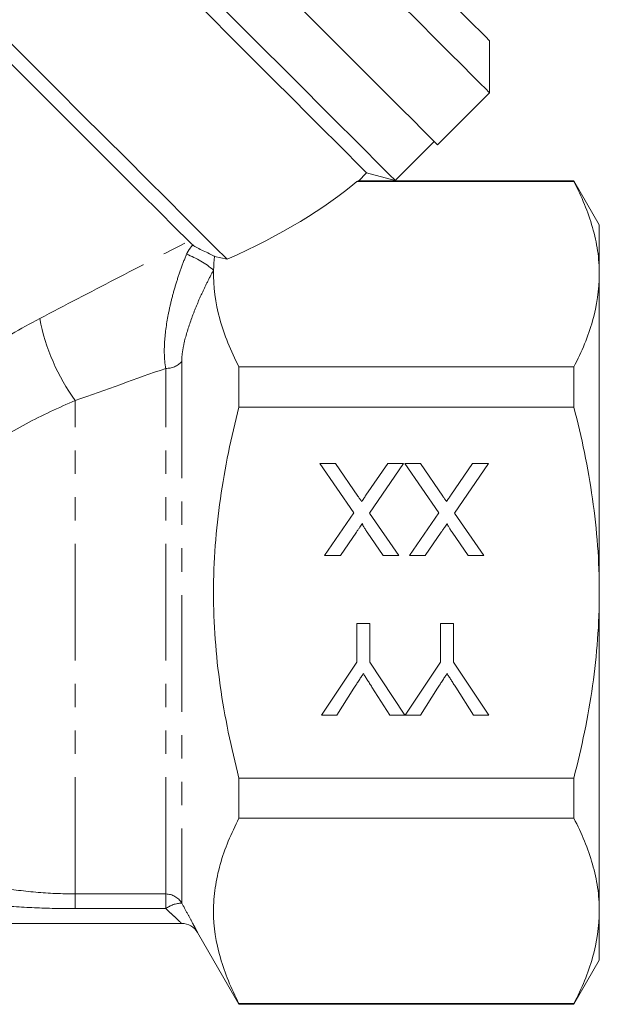
# Model space of a CAD drawing. Units: millimetres. Extents: x -1 to 1026, y 33 to 560.
# Drawn here: x 285 to 348, y 250 to 357 of the extents above; entities that cross this region are included whole.
import ezdxf

# ---------------------------------------------------------------- set-up
doc = ezdxf.new("R2010")
doc.units = ezdxf.units.MM
doc.header["$LTSCALE"] = 2
doc.linetypes.add('PHANTOM', pattern=[12.7, 6.35, -1.27, 1.27, -1.27, 1.27, -1.27])

msp = doc.modelspace()

# ---------------------------------------------------------------- linework, layer by layer
at = {"color": 7, "linetype": 'Continuous', "lineweight": 15}
for p, q in [((335.84, 349.44), (335.84, 355.1)), ((330.19, 343.79), (335.84, 349.44)), ((325.59, 339.9), (329.83, 344.14)), ((321.57, 339.84), (322.47, 340.73)), ((322.47, 340.73), (325.59, 339.9)), ((321.56, 339.85), (321.41, 339.8)), ((321.41, 339.8), (345.01, 339.8)), ((334.11, 339.87), (321.56, 339.87)), ((345.01, 339.87), (334.14, 339.87)), ((347.78, 335.07), (345.01, 339.87)), ((345.01, 339.8), (345.01, 339.87)), ((347.78, 329.71), (347.78, 335.07)), ((307.29, 331.33), (305.93, 331.64)), ((347.78, 295.07), (347.78, 329.71)), ((308.59, 315.24), (308.59, 319.62)), ((345.01, 319.62), (308.59, 319.62)), ((345.01, 315.24), (345.01, 319.62)), ((308.59, 315.24), (345.01, 315.24)), ((317.38, 309.1), (319.09, 309.1)), ((321.08, 303.73), (317.38, 309.1)), ((319.09, 309.1), (321.52, 305.57)), ((322.4, 305.66), (324.77, 309.1)), ((326.49, 309.1), (322.79, 303.72)), ((324.77, 309.1), (326.49, 309.1)), ((326.62, 309.1), (328.32, 309.1)), ((330.31, 303.73), (326.62, 309.1)), ((328.32, 309.1), (330.75, 305.57)), ((331.63, 305.66), (334, 309.1)), ((335.72, 309.1), (332.02, 303.72)), ((334, 309.1), (335.72, 309.1)), ((317.9, 299.1), (321.08, 303.73)), ((322.79, 303.72), (325.97, 299.1)), ((327.13, 299.1), (330.31, 303.73)), ((332.02, 303.72), (335.21, 299.1)), ((321.36, 301.63), (319.62, 299.1)), ((324.28, 299.1), (322.53, 301.63)), ((330.59, 301.63), (328.85, 299.1)), ((333.51, 299.1), (331.76, 301.63)), ((319.62, 299.1), (317.9, 299.1)), ((325.97, 299.1), (324.28, 299.1)), ((328.85, 299.1), (327.13, 299.1)), ((335.21, 299.1), (333.51, 299.1)), ((347.78, 260.43), (347.78, 295.07)), ((321.4, 291.71), (322.82, 291.71)), ((321.4, 287.48), (321.4, 291.71)), ((322.82, 291.71), (322.82, 287.48)), ((330.51, 291.71), (331.92, 291.71)), ((330.51, 287.48), (330.51, 291.71)), ((331.92, 291.71), (331.92, 287.48)), ((317.56, 281.71), (321.4, 287.48)), ((322.82, 287.48), (326.64, 281.71)), ((326.66, 281.71), (330.51, 287.48)), ((331.92, 287.48), (335.76, 281.71)), ((321.09, 284.66), (319.23, 281.71)), ((324.99, 281.71), (323.05, 284.77)), ((330.19, 284.66), (328.33, 281.71)), ((334.1, 281.71), (332.16, 284.77)), ((319.23, 281.71), (317.56, 281.71)), ((326.64, 281.71), (324.99, 281.71)), ((328.33, 281.71), (326.66, 281.71)), ((335.76, 281.71), (334.1, 281.71)), ((345.01, 274.89), (308.59, 274.89)), ((308.59, 270.51), (308.59, 274.89)), ((345.01, 270.51), (345.01, 274.89)), ((308.59, 270.51), (345.01, 270.51)), ((347.78, 255.07), (347.78, 260.43)), ((302.36, 259.07), (211.19, 259.07)), ((304.09, 258.07), (308.59, 250.27)), ((345.01, 250.27), (347.78, 255.07)), ((308.59, 250.27), (308.59, 250.34)), ((345.01, 250.34), (308.59, 250.34)), ((308.59, 250.27), (345.01, 250.27)), ((345.01, 250.27), (345.01, 250.34))]:
    msp.add_line(p, q, dxfattribs=at)
at = {"color": 8, "linetype": 'PHANTOM', "lineweight": 0}
for p, q in [((300.62, 262.28), (300.62, 319.46)), ((302.36, 320.2), (302.36, 261.28)), ((290.78, 262.28), (290.78, 315.95)), ((290.78, 262.28), (300.62, 262.28)), ((290.78, 262.28), (290.78, 260.68)), ((300.62, 262.28), (300.62, 260.68)), ((300.62, 260.68), (290.78, 260.68))]:
    msp.add_line(p, q, dxfattribs=at)
at = {"color": 7, "linetype": 'Continuous', "lineweight": 15, "flags": 128}
for points in [[(292.37, 398.57), (294.49, 396.46), (296.75, 394.2), (299.13, 391.81), (301.62, 389.32), (304.19, 386.76), (306.8, 384.14), (309.44, 381.5), (312.08, 378.86), (314.7, 376.25), (317.25, 373.69), (319.73, 371.21), (322.11, 368.83), (324.36, 366.58), (326.46, 364.48), (328.39, 362.55), (330.13, 360.81), (331.66, 359.28), (332.98, 357.97), (334.05, 356.89), (334.88, 356.06), (335.46, 355.48), (335.78, 355.17), (335.84, 355.1)], [(325.59, 339.9), (325.46, 340.03), (325.07, 340.42), (324.42, 341.07), (323.51, 341.97), (322.37, 343.12), (320.99, 344.5), (319.39, 346.1), (317.58, 347.91), (315.59, 349.9), (313.42, 352.07), (311.1, 354.39), (308.64, 356.85), (306.08, 359.41), (303.43, 362.05), (300.73, 364.76), (297.98, 367.51), (295.22, 370.27), (292.47, 373.02), (289.76, 375.72), (287.12, 378.37), (284.56, 380.93)], [(322.47, 340.73), (322.33, 340.87), (321.93, 341.27), (321.27, 341.93), (320.35, 342.86), (319.18, 344.02), (317.77, 345.43), (316.15, 347.05), (314.32, 348.89), (312.3, 350.9), (310.11, 353.09), (307.78, 355.42), (305.33, 357.88), (302.77, 360.43), (300.15, 363.06), (297.48, 365.73), (294.78, 368.42), (292.1, 371.1), (289.45, 373.76), (286.85, 376.35), (284.35, 378.86)], [(330.19, 343.79), (330.15, 343.82), (329.88, 344.09), (329.35, 344.63), (328.56, 345.42), (327.52, 346.46), (326.23, 347.74), (324.72, 349.25), (322.99, 350.98), (321.06, 352.91), (318.95, 355.03), (316.67, 357.3), (314.25, 359.72)], [(335.84, 349.44), (335.76, 349.53), (335.42, 349.87), (334.82, 350.47), (333.96, 351.33), (332.85, 352.44), (331.5, 353.79), (329.93, 355.36), (328.14, 357.15), (326.16, 359.13)], [(307.29, 331.33), (305.97, 332.65), (304.42, 334.2), (302.67, 335.95), (300.73, 337.89), (298.61, 340.01), (296.34, 342.28), (293.95, 344.67), (291.44, 347.17), (288.86, 349.76), (286.22, 352.4), (283.55, 355.07)], [(303.12, 333.29), (301.61, 334.8), (299.9, 336.52), (297.99, 338.42), (295.92, 340.49), (293.7, 342.71), (291.36, 345.05), (288.92, 347.49), (286.41, 350), (283.86, 352.56)], [(334.11, 339.87), (334.11, 339.86), (334.14, 339.84)]]:
    msp.add_lwpolyline(points, dxfattribs=at)
at = {"color": 8, "linetype": 'PHANTOM', "lineweight": 0}
for centre, radius, start, end in [((299.45, 322.69), 9.81, 49.4705, 69.442), ((308.98, 329.13), 22.47, 190.9132, 215.9201), ((300.71, 321.66), 2.2, 267.7705, 318.455), ((300.63, 260.27), 2, 30.2452, 90.0679), ((302.5, 258.08), 3.21, 92.6079, 125.8409)]:
    msp.add_arc(centre, radius, start, end, dxfattribs=at)
at = {"color": 7, "linetype": 'Continuous', "lineweight": 15}
msp.add_arc((302.36, 257.07), 2, 30, 90, dxfattribs=at)
msp.add_ellipse((268.97, 341.26), major_axis=(58.26, 9.45), ratio=0.341999, start_param=5.373429, end_param=5.773927, dxfattribs=at)
for points, knots in [([(347.78, 329.71), (347.78, 330.56), (347.72, 331.41), (347.47, 333.11), (347.28, 333.96), (346.56, 336.48), (345.87, 338.14), (345.01, 339.8)], [0, 0, 0, 0, 0.25, 0.25, 0.5, 0.5, 1, 1, 1, 1]), ([(303.57, 332.89), (303.7, 332.78), (303.88, 332.67), (304.27, 332.46), (304.49, 332.35), (304.93, 332.15), (305.16, 332.04), (305.48, 331.89), (305.58, 331.84), (305.73, 331.76), (305.77, 331.74), (305.86, 331.69), (305.9, 331.66), (305.93, 331.64)], [0, 0, 0, 0, 0.25, 0.25, 0.5, 0.5, 0.75, 0.75, 0.875, 0.875, 0.9375, 0.9375, 1, 1, 1, 1]), ([(308.59, 319.62), (307.69, 321.35), (306.97, 323.09), (306.01, 326.6), (305.78, 328.37), (305.82, 330.15)], [0, 0, 0, 0, 0.5, 0.5, 1, 1, 1, 1]), ([(345.01, 319.62), (345.87, 321.28), (346.57, 322.95), (347.52, 326.31), (347.78, 328), (347.78, 329.71)], [0, 0, 0, 0, 0.5, 0.5, 1, 1, 1, 1]), ([(308.59, 274.89), (308.16, 276.54), (307.77, 278.21), (307.08, 281.56), (306.79, 283.24), (306.07, 288.29), (305.82, 291.67), (305.82, 296.76), (305.88, 298.46), (306.13, 301.88), (306.32, 303.59), (307.04, 308.65), (307.74, 311.97), (308.59, 315.24)], [0, 0, 0, 0, 0.125, 0.125, 0.25, 0.25, 0.5, 0.5, 0.625, 0.625, 0.75, 0.75, 1, 1, 1, 1]), ([(347.78, 295.07), (347.78, 296.76), (347.72, 298.46), (347.47, 301.87), (347.28, 303.58), (346.56, 308.65), (345.86, 311.97), (345.01, 315.24)], [0, 0, 0, 0, 0.25, 0.25, 0.5, 0.5, 1, 1, 1, 1]), ([(321.52, 305.57), (321.59, 305.47), (321.73, 305.27), (321.86, 305.07), (321.93, 304.97)], [0, 0, 0, 0, 0.5057819, 1, 1, 1, 1]), ([(321.93, 304.97), (321.98, 305.05), (322.08, 305.18), (322.21, 305.37), (322.31, 305.53), (322.37, 305.62), (322.4, 305.66)], [0, 0, 0, 0, 0.326889, 0.601754, 0.825221, 1, 1, 1, 1]), ([(330.75, 305.57), (330.82, 305.47), (330.96, 305.27), (331.09, 305.07), (331.16, 304.97)], [0, 0, 0, 0, 0.505782, 1, 1, 1, 1]), ([(331.16, 304.97), (331.21, 305.05), (331.31, 305.18), (331.44, 305.37), (331.54, 305.53), (331.6, 305.62), (331.63, 305.66)], [0, 0, 0, 0, 0.326889, 0.601754, 0.825221, 1, 1, 1, 1]), ([(322.01, 302.59), (321.97, 302.52), (321.88, 302.39), (321.72, 302.17), (321.55, 301.91), (321.42, 301.73), (321.36, 301.63)], [0, 0, 0, 0, 0.195959, 0.429465, 0.696675, 1, 1, 1, 1]), ([(322.53, 301.63), (322.49, 301.69), (322.41, 301.81), (322.3, 301.98), (322.2, 302.13), (322.13, 302.26), (322.07, 302.37), (322.03, 302.46), (322.01, 302.53), (322.01, 302.57), (322.01, 302.59)], [0, 0, 0, 0, 0.209538, 0.393206, 0.554151, 0.689382, 0.80228, 0.889952, 0.956059, 1, 1, 1, 1]), ([(331.24, 302.59), (331.2, 302.52), (331.11, 302.39), (330.95, 302.17), (330.78, 301.91), (330.66, 301.73), (330.59, 301.63)], [0, 0, 0, 0, 0.195959, 0.429465, 0.696675, 1, 1, 1, 1]), ([(331.76, 301.63), (331.72, 301.69), (331.64, 301.81), (331.53, 301.98), (331.44, 302.13), (331.36, 302.26), (331.3, 302.37), (331.26, 302.46), (331.24, 302.53), (331.24, 302.57), (331.24, 302.59)], [0, 0, 0, 0, 0.209538, 0.393206, 0.554151, 0.689382, 0.80228, 0.889952, 0.956059, 1, 1, 1, 1]), ([(345.01, 274.89), (345.44, 276.54), (345.83, 278.21), (346.51, 281.56), (346.81, 283.24), (347.52, 288.29), (347.78, 291.67), (347.78, 295.07)], [0, 0, 0, 0, 0.25, 0.25, 0.5, 0.5, 1, 1, 1, 1]), ([(322.11, 286.26), (322.04, 286.15), (321.89, 285.91), (321.65, 285.53), (321.38, 285.11), (321.19, 284.81), (321.09, 284.66)], [0, 0, 0, 0, 0.207834, 0.444075, 0.707834, 1, 1, 1, 1]), ([(323.05, 284.77), (322.97, 284.91), (322.8, 285.17), (322.55, 285.56), (322.32, 285.92), (322.18, 286.15), (322.11, 286.26)], [0, 0, 0, 0, 0.27481, 0.53324, 0.77433, 1, 1, 1, 1]), ([(331.21, 286.26), (331.14, 286.15), (330.99, 285.91), (330.75, 285.53), (330.48, 285.11), (330.29, 284.81), (330.19, 284.66)], [0, 0, 0, 0, 0.207834, 0.444075, 0.707834, 1, 1, 1, 1]), ([(332.16, 284.77), (332.07, 284.91), (331.9, 285.17), (331.66, 285.56), (331.43, 285.92), (331.28, 286.15), (331.21, 286.26)], [0, 0, 0, 0, 0.27481, 0.53324, 0.77433, 1, 1, 1, 1]), ([(308.59, 250.34), (307.73, 251.99), (307.04, 253.65), (306.08, 257), (305.82, 258.69), (305.82, 261.24), (305.88, 262.1), (306.13, 263.81), (306.31, 264.65), (307.03, 267.19), (307.73, 268.86), (308.59, 270.51)], [0, 0, 0, 0, 0.25, 0.25, 0.5, 0.5, 0.625, 0.625, 0.75, 0.75, 1, 1, 1, 1]), ([(347.78, 260.43), (347.78, 261.27), (347.72, 262.13), (347.47, 263.83), (347.28, 264.67), (346.56, 267.2), (345.87, 268.86), (345.01, 270.51)], [0, 0, 0, 0, 0.25, 0.25, 0.5, 0.5, 1, 1, 1, 1]), ([(345.01, 250.34), (345.87, 252), (346.57, 253.67), (347.52, 257.03), (347.78, 258.72), (347.78, 260.43)], [0, 0, 0, 0, 0.5, 0.5, 1, 1, 1, 1])]:
    msp.add_open_spline(points, degree=3, knots=knots, dxfattribs=at)
at = {"color": 8, "linetype": 'PHANTOM', "lineweight": 0}
for points, knots in [([(286.91, 324.88), (289.68, 326.33), (292.42, 327.76), (297.83, 330.57), (300.51, 331.95), (303.12, 333.29)], [0, 0, 0, 0, 0.5, 0.5, 1, 1, 1, 1]), ([(302.89, 331.88), (302.97, 332.07), (303.07, 332.24), (303.3, 332.58), (303.43, 332.74), (303.57, 332.89)], [0, 0, 0, 0, 0.5, 0.5, 1, 1, 1, 1]), ([(300.62, 319.46), (300.55, 319.85), (300.5, 320.28), (300.46, 321.19), (300.46, 321.68), (300.55, 323.18), (300.69, 324.23), (301, 325.86), (301.13, 326.42), (301.4, 327.52), (301.56, 328.08), (301.89, 329.17), (302.07, 329.72), (302.46, 330.82), (302.67, 331.36), (302.89, 331.88)], [0, 0, 0, 0, 0.125, 0.125, 0.25, 0.25, 0.5, 0.5, 0.625, 0.625, 0.75, 0.75, 0.875, 0.875, 1, 1, 1, 1]), ([(305.82, 330.15), (305.59, 329.73), (305.37, 329.29), (304.93, 328.42), (304.73, 327.99), (304.33, 327.12), (304.14, 326.69), (303.78, 325.82), (303.61, 325.38), (303.14, 324.09), (302.87, 323.25), (302.58, 322.04), (302.5, 321.64), (302.39, 320.89), (302.36, 320.53), (302.36, 320.2)], [0, 0, 0, 0, 0.125, 0.125, 0.25, 0.25, 0.375, 0.375, 0.5, 0.5, 0.75, 0.75, 0.875, 0.875, 1, 1, 1, 1]), ([(252.07, 283.31), (252.61, 285.23), (253.26, 287.24), (254.44, 290.32), (254.86, 291.36), (255.79, 293.45), (256.28, 294.49), (257.84, 297.58), (259.01, 299.61), (260.97, 302.59), (261.65, 303.58), (263.09, 305.5), (263.83, 306.45), (266.13, 309.2), (267.77, 310.94), (270.37, 313.42), (271.26, 314.22), (273.09, 315.79), (274.03, 316.55), (276.87, 318.75), (278.83, 320.11), (282.81, 322.63), (284.85, 323.79), (286.91, 324.88)], [0, 0, 0, 0, 0.125, 0.125, 0.1875, 0.1875, 0.25, 0.25, 0.375, 0.375, 0.4375, 0.4375, 0.5, 0.5, 0.625, 0.625, 0.6875, 0.6875, 0.75, 0.75, 0.875, 0.875, 1, 1, 1, 1]), ([(290.78, 315.95), (288.97, 315.19), (287.19, 314.36), (283.68, 312.5), (281.96, 311.48), (279.44, 309.77), (278.6, 309.17), (276.99, 307.92), (276.2, 307.28), (273.92, 305.28), (272.49, 303.85), (270.51, 301.57), (269.87, 300.78), (268.65, 299.16), (268.08, 298.33), (266.46, 295.82), (265.52, 294.1), (264.31, 291.5), (263.94, 290.62), (263.26, 288.87), (262.95, 288), (262.14, 285.44), (261.72, 283.79), (261.4, 282.23)], [0, 0, 0, 0, 0.125, 0.125, 0.25, 0.25, 0.3125, 0.3125, 0.375, 0.375, 0.5, 0.5, 0.5625, 0.5625, 0.625, 0.625, 0.75, 0.75, 0.8125, 0.8125, 0.875, 0.875, 1, 1, 1, 1]), ([(282.23, 263.02), (283.64, 262.78), (285.06, 262.59), (287.91, 262.34), (289.34, 262.28), (290.78, 262.28)], [0, 0, 0, 0, 0.5, 0.5, 1, 1, 1, 1]), ([(290.78, 260.68), (289.29, 260.68), (287.81, 260.71), (284.85, 260.84), (283.37, 260.94), (281.89, 261.07)], [0, 0, 0, 0, 0.5, 0.5, 1, 1, 1, 1]), ([(302.36, 259.07), (302.36, 259.07), (302.34, 259.08), (302.28, 259.14), (302.24, 259.18), (302.08, 259.33), (301.93, 259.47), (301.6, 259.78), (301.42, 259.96), (301.03, 260.31), (300.83, 260.49), (300.62, 260.68)], [0, 0, 0, 0, 0.125, 0.125, 0.25, 0.25, 0.5, 0.5, 0.75, 0.75, 1, 1, 1, 1]), ([(302.36, 261.28), (302.59, 260.87), (302.81, 260.46), (303.22, 259.71), (303.41, 259.35), (303.65, 258.9), (303.72, 258.76), (303.85, 258.52), (303.91, 258.42), (303.99, 258.25), (304.03, 258.18), (304.08, 258.09), (304.09, 258.07), (304.09, 258.07)], [0, 0, 0, 0, 0.25, 0.25, 0.5, 0.5, 0.625, 0.625, 0.75, 0.75, 0.875, 0.875, 1, 1, 1, 1])]:
    msp.add_open_spline(points, degree=3, knots=knots, dxfattribs=at)
at = {"color": 7, "linetype": 'Continuous', "lineweight": 15}
for points in [[(303.12, 333.29), (303.26, 333.16), (303.41, 333.02), (303.57, 332.89)], [(305.82, 330.15), (305.84, 330.64), (305.87, 331.14), (305.93, 331.64)]]:
    msp.add_open_spline(points, degree=3, dxfattribs=at)
at = {"color": 8, "linetype": 'PHANTOM', "lineweight": 0}
msp.add_open_spline([(300.62, 319.46), (297.38, 318.32), (294.1, 317.14), (290.78, 315.95)], degree=3, dxfattribs=at)

doc.saveas('drawing.dxf')
